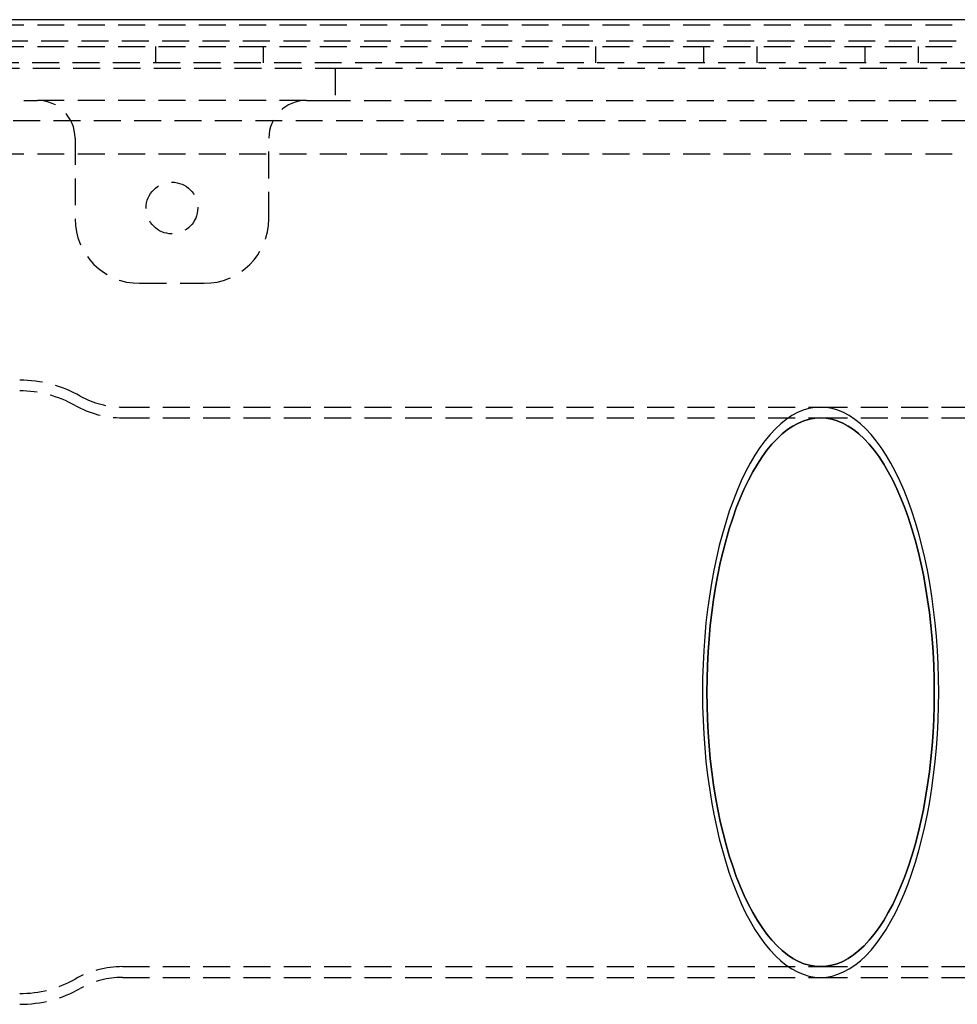
# Model space of a CAD drawing. Extents: x 416 to 1753, y -542 to 381.
# Drawn here: x 605 to 692, y -261 to -170 of the extents above; entities that cross this region are included whole.
import ezdxf

# ---------------------------------------------------------------- set-up
doc = ezdxf.new("R2010")
doc.units = 0
doc.header["$LTSCALE"] = 10
doc.linetypes.add('VERDECKT', pattern=[0.375, 0.25, -0.125])
doc.layers.get('0').update_dxf_attribs({"linetype": 'CONTINUOUS'})
doc.layers.add('BEM', color=7, linetype='CONTINUOUS')

# ---------------------------------------------------------------- blocks, each defined once
blk = doc.blocks.new('A$C9C07A12E')
at = {"color": 1, "linetype": 'VERDECKT'}
for p, q in [((714.221, 96.439), (526.721, 96.439)), ((725.821, 94.937), (528.221, 94.937)), ((531.721, 94.437), (728.732, 94.437)), ((617.721, 92.937), (617.721, 94.437)), ((627.721, 92.937), (627.721, 94.437)), ((658.597, 92.937), (658.597, 94.437)), ((668.597, 94.437), (668.597, 92.937)), ((673.597, 92.937), (673.597, 94.437)), ((683.597, 94.437), (683.597, 92.937)), ((688.597, 92.937), (688.597, 94.437)), ((531.292, 92.437), (634.396, 92.437)), ((728.732, 92.937), (531.721, 92.937)), ((634.396, 92.437), (730.121, 92.437)), ((634.396, 92.437), (634.396, 89.437)), ((549.221, 89.437), (606.721, 89.437)), ((631.721, 89.437), (606.721, 89.437)), ((631.721, 89.437), (631.911, 89.437)), ((631.911, 89.437), (633.325, 89.437)), ((633.325, 89.437), (728.636, 89.437)), ((533.221, 87.583), (728.221, 87.583)), ((610.221, 85.937), (610.221, 78.437)), ((628.221, 78.437), (628.221, 85.937)), ((729.221, 84.437), (537.792, 84.437)), ((616.221, 72.437), (622.221, 72.437)), ((614.627, 60.937), (679.487, 60.937)), ((679.487, 60.937), (719.789, 60.937)), ((614.627, 59.937), (679.487, 59.937)), ((679.487, 59.937), (719.789, 59.937)), ((614.627, 8.937), (679.487, 8.937)), ((679.487, 8.937), (719.789, 8.937)), ((614.627, 7.937), (679.487, 7.937)), ((679.487, 7.937), (719.789, 7.937))]:
    blk.add_line(p, q, dxfattribs=at)
at = {"color": 3, "linetype": 'CONTINUOUS'}
blk.add_line((725.821, 96.937), (528.221, 96.937), dxfattribs=at)
at = {"color": 1, "linetype": 'VERDECKT'}
for points in [[(690.463, 34.437, 0), (690.45, 35.738, 0), (690.41, 37.035, 0), (690.344, 38.326, 0), (690.252, 39.607, 0), (690.134, 40.876, 0), (689.991, 42.13, 0), (689.822, 43.365, 0), (689.628, 44.578, 0), (689.409, 45.767, 0), (689.167, 46.929, 0), (688.902, 48.061, 0), (688.613, 49.16, 0), (688.303, 50.223, 0), (687.972, 51.249, 0), (687.62, 52.234, 0), (687.248, 53.176, 0), (686.858, 54.072, 0), (686.45, 54.922, 0), (686.025, 55.722, 0), (685.585, 56.471, 0), (685.13, 57.167, 0), (684.661, 57.808, 0), (684.18, 58.393, 0), (683.687, 58.92, 0), (683.185, 59.388, 0), (682.673, 59.796, 0), (682.154, 60.143, 0), (681.628, 60.428, 0), (681.097, 60.65, 0), (680.563, 60.81, 0), (680.025, 60.905, 0), (679.487, 60.937, 0), (678.948, 60.905, 0), (678.411, 60.81, 0), (677.876, 60.65, 0), (677.345, 60.428, 0), (676.82, 60.143, 0), (676.3, 59.796, 0), (675.789, 59.388, 0), (675.286, 58.92, 0), (674.793, 58.393, 0), (674.312, 57.808, 0), (673.843, 57.167, 0), (673.388, 56.471, 0), (672.948, 55.722, 0), (672.523, 54.922, 0), (672.115, 54.072, 0), (671.725, 53.176, 0), (671.353, 52.234, 0), (671.002, 51.249, 0), (670.67, 50.223, 0), (670.36, 49.16, 0), (670.072, 48.061, 0), (669.806, 46.929, 0), (669.564, 45.767, 0), (669.346, 44.578, 0), (669.152, 43.365, 0), (668.983, 42.13, 0), (668.839, 40.876, 0), (668.721, 39.607, 0), (668.629, 38.326, 0), (668.563, 37.035, 0), (668.523, 35.738, 0), (668.51, 34.437, 0), (668.523, 33.137, 0), (668.563, 31.84, 0), (668.629, 30.549, 0), (668.721, 29.267, 0), (668.839, 27.998, 0), (668.983, 26.745, 0), (669.152, 25.51, 0), (669.346, 24.296, 0), (669.564, 23.107, 0), (669.806, 21.945, 0), (670.072, 20.814, 0), (670.36, 19.715, 0), (670.67, 18.651, 0), (671.002, 17.626, 0), (671.353, 16.641, 0), (671.725, 15.699, 0), (672.115, 14.802, 0), (672.523, 13.953, 0), (672.948, 13.152, 0), (673.388, 12.403, 0), (673.843, 11.707, 0), (674.312, 11.066, 0), (674.793, 10.482, 0), (675.286, 9.954, 0), (675.789, 9.486, 0), (676.3, 9.078, 0), (676.82, 8.731, 0), (677.345, 8.446, 0), (677.876, 8.224, 0), (678.411, 8.065, 0), (678.948, 7.969, 0), (679.487, 7.937, 0), (680.025, 7.969, 0), (680.563, 8.065, 0), (681.097, 8.224, 0), (681.628, 8.446, 0), (682.154, 8.731, 0), (682.673, 9.078, 0), (683.185, 9.486, 0), (683.687, 9.954, 0), (684.18, 10.482, 0), (684.661, 11.066, 0), (685.13, 11.707, 0), (685.585, 12.403, 0), (686.025, 13.152, 0), (686.45, 13.953, 0), (686.858, 14.802, 0), (687.248, 15.699, 0), (687.62, 16.641, 0), (687.972, 17.626, 0), (688.303, 18.651, 0), (688.613, 19.715, 0), (688.902, 20.814, 0), (689.167, 21.945, 0), (689.409, 23.107, 0), (689.628, 24.296, 0), (689.822, 25.51, 0), (689.991, 26.745, 0), (690.134, 27.998, 0), (690.252, 29.267, 0), (690.344, 30.549, 0), (690.41, 31.84, 0), (690.45, 33.137, 0), (690.463, 34.437, 0)], [(679.487, 7.937, 0), (680.025, 7.969, 0), (680.563, 8.065, 0), (681.097, 8.224, 0), (681.628, 8.446, 0), (682.154, 8.731, 0), (682.673, 9.078, 0), (683.185, 9.486, 0), (683.687, 9.954, 0), (684.18, 10.482, 0), (684.661, 11.066, 0), (685.13, 11.707, 0), (685.585, 12.403, 0), (686.025, 13.152, 0), (686.45, 13.953, 0), (686.858, 14.802, 0), (687.248, 15.699, 0), (687.62, 16.641, 0), (687.972, 17.626, 0), (688.303, 18.651, 0), (688.613, 19.715, 0), (688.902, 20.814, 0), (689.167, 21.945, 0), (689.409, 23.107, 0), (689.628, 24.296, 0), (689.822, 25.51, 0), (689.991, 26.745, 0), (690.134, 27.998, 0), (690.252, 29.267, 0), (690.344, 30.549, 0), (690.41, 31.84, 0), (690.45, 33.137, 0), (690.463, 34.437, 0), (690.45, 35.738, 0), (690.41, 37.035, 0), (690.344, 38.326, 0), (690.252, 39.607, 0), (690.134, 40.876, 0), (689.991, 42.13, 0), (689.822, 43.365, 0), (689.628, 44.578, 0), (689.409, 45.767, 0), (689.167, 46.929, 0), (688.902, 48.061, 0), (688.613, 49.16, 0), (688.303, 50.223, 0), (687.972, 51.249, 0), (687.62, 52.234, 0), (687.248, 53.176, 0), (686.858, 54.072, 0), (686.45, 54.922, 0), (686.025, 55.722, 0), (685.585, 56.471, 0), (685.13, 57.167, 0), (684.661, 57.808, 0), (684.18, 58.393, 0), (683.687, 58.92, 0), (683.185, 59.388, 0), (682.673, 59.796, 0), (682.154, 60.143, 0), (681.628, 60.428, 0), (681.097, 60.65, 0), (680.563, 60.81, 0), (680.025, 60.905, 0), (679.487, 60.937, 0), (678.948, 60.905, 0), (678.411, 60.81, 0), (677.876, 60.65, 0), (677.345, 60.428, 0), (676.82, 60.143, 0), (676.3, 59.796, 0), (675.789, 59.388, 0), (675.286, 58.92, 0), (674.793, 58.393, 0), (674.312, 57.808, 0), (673.843, 57.167, 0), (673.388, 56.471, 0), (672.948, 55.722, 0), (672.523, 54.922, 0), (672.115, 54.072, 0), (671.725, 53.176, 0), (671.353, 52.234, 0), (671.002, 51.249, 0), (670.67, 50.223, 0), (670.36, 49.16, 0), (670.072, 48.061, 0), (669.806, 46.929, 0), (669.564, 45.767, 0), (669.346, 44.578, 0), (669.152, 43.365, 0), (668.983, 42.13, 0), (668.839, 40.876, 0), (668.721, 39.607, 0), (668.629, 38.326, 0), (668.563, 37.035, 0), (668.523, 35.738, 0), (668.51, 34.437, 0), (668.523, 33.137, 0), (668.563, 31.84, 0), (668.629, 30.549, 0), (668.721, 29.267, 0), (668.839, 27.998, 0), (668.983, 26.745, 0), (669.152, 25.51, 0), (669.346, 24.296, 0), (669.564, 23.107, 0), (669.806, 21.945, 0), (670.072, 20.814, 0), (670.36, 19.715, 0), (670.67, 18.651, 0), (671.002, 17.626, 0), (671.353, 16.641, 0), (671.725, 15.699, 0), (672.115, 14.802, 0), (672.523, 13.953, 0), (672.948, 13.152, 0), (673.388, 12.403, 0), (673.843, 11.707, 0), (674.312, 11.066, 0), (674.793, 10.482, 0), (675.286, 9.954, 0), (675.789, 9.486, 0), (676.3, 9.078, 0), (676.82, 8.731, 0), (677.345, 8.446, 0), (677.876, 8.224, 0), (678.411, 8.065, 0), (678.948, 7.969, 0), (679.487, 7.937, 0)], [(668.924, 34.437, 0), (668.937, 35.688, 0), (668.975, 36.937, 0), (669.038, 38.179, 0), (669.127, 39.412, 0), (669.241, 40.633, 0), (669.379, 41.84, 0), (669.542, 43.028, 0), (669.728, 44.196, 0), (669.938, 45.34, 0), (670.171, 46.458, 0), (670.427, 47.547, 0), (670.704, 48.604, 0), (671.003, 49.628, 0), (671.322, 50.614, 0), (671.66, 51.562, 0), (672.018, 52.468, 0), (672.393, 53.331, 0), (672.786, 54.149, 0), (673.195, 54.919, 0), (673.618, 55.64, 0), (674.056, 56.309, 0), (674.508, 56.926, 0), (674.971, 57.489, 0), (675.445, 57.996, 0), (675.928, 58.447, 0), (676.421, 58.839, 0), (676.92, 59.173, 0), (677.426, 59.447, 0), (677.937, 59.661, 0), (678.451, 59.815, 0), (678.968, 59.907, 0), (679.487, 59.937, 0), (680.005, 59.907, 0), (680.522, 59.815, 0), (681.036, 59.661, 0), (681.547, 59.447, 0), (682.053, 59.173, 0), (682.553, 58.839, 0), (683.045, 58.447, 0), (683.529, 57.996, 0), (684.003, 57.489, 0), (684.466, 56.926, 0), (684.917, 56.309, 0), (685.355, 55.64, 0), (685.779, 54.919, 0), (686.187, 54.149, 0), (686.58, 53.331, 0), (686.955, 52.468, 0), (687.313, 51.562, 0), (687.652, 50.614, 0), (687.97, 49.628, 0), (688.269, 48.604, 0), (688.546, 47.547, 0), (688.802, 46.458, 0), (689.035, 45.34, 0), (689.245, 44.196, 0), (689.432, 43.028, 0), (689.594, 41.84, 0), (689.733, 40.633, 0), (689.846, 39.412, 0), (689.935, 38.179, 0), (689.998, 36.937, 0), (690.036, 35.688, 0), (690.049, 34.437, 0), (690.036, 33.186, 0), (689.998, 31.938, 0), (689.935, 30.696, 0), (689.846, 29.462, 0), (689.733, 28.241, 0), (689.594, 27.035, 0), (689.432, 25.847, 0), (689.245, 24.679, 0), (689.035, 23.535, 0), (688.802, 22.417, 0), (688.546, 21.328, 0), (688.269, 20.27, 0), (687.97, 19.247, 0), (687.652, 18.26, 0), (687.313, 17.312, 0), (686.955, 16.406, 0), (686.58, 15.543, 0), (686.187, 14.726, 0), (685.779, 13.956, 0), (685.355, 13.235, 0), (684.917, 12.565, 0), (684.466, 11.948, 0), (684.003, 11.386, 0), (683.529, 10.878, 0), (683.045, 10.428, 0), (682.553, 10.035, 0), (682.053, 9.701, 0), (681.547, 9.427, 0), (681.036, 9.213, 0), (680.522, 9.06, 0), (680.005, 8.968, 0), (679.487, 8.937, 0), (678.968, 8.968, 0), (678.451, 9.06, 0), (677.937, 9.213, 0), (677.426, 9.427, 0), (676.92, 9.701, 0), (676.421, 10.035, 0), (675.928, 10.428, 0), (675.445, 10.878, 0), (674.971, 11.386, 0), (674.508, 11.948, 0), (674.056, 12.565, 0), (673.618, 13.235, 0), (673.195, 13.956, 0), (672.786, 14.726, 0), (672.393, 15.543, 0), (672.018, 16.406, 0), (671.66, 17.312, 0), (671.322, 18.26, 0), (671.003, 19.247, 0), (670.704, 20.27, 0), (670.427, 21.328, 0), (670.171, 22.417, 0), (669.938, 23.535, 0), (669.728, 24.679, 0), (669.542, 25.847, 0), (669.379, 27.035, 0), (669.241, 28.241, 0), (669.127, 29.462, 0), (669.038, 30.696, 0), (668.975, 31.938, 0), (668.937, 33.186, 0), (668.924, 34.437, 0)], [(679.487, 8.937, 0), (680.005, 8.968, 0), (680.522, 9.06, 0), (681.036, 9.213, 0), (681.547, 9.427, 0), (682.053, 9.701, 0), (682.553, 10.035, 0), (683.045, 10.428, 0), (683.529, 10.878, 0), (684.003, 11.386, 0), (684.466, 11.948, 0), (684.917, 12.565, 0), (685.355, 13.235, 0), (685.779, 13.956, 0), (686.187, 14.726, 0), (686.58, 15.543, 0), (686.955, 16.406, 0), (687.313, 17.312, 0), (687.652, 18.26, 0), (687.97, 19.247, 0), (688.269, 20.27, 0), (688.546, 21.328, 0), (688.802, 22.417, 0), (689.035, 23.535, 0), (689.245, 24.679, 0), (689.432, 25.847, 0), (689.594, 27.035, 0), (689.733, 28.241, 0), (689.846, 29.462, 0), (689.935, 30.696, 0), (689.998, 31.938, 0), (690.036, 33.186, 0), (690.049, 34.437, 0), (690.036, 35.688, 0), (689.998, 36.937, 0), (689.935, 38.179, 0), (689.846, 39.412, 0), (689.733, 40.633, 0), (689.594, 41.84, 0), (689.432, 43.028, 0), (689.245, 44.196, 0), (689.035, 45.34, 0), (688.802, 46.458, 0), (688.546, 47.547, 0), (688.269, 48.604, 0), (687.97, 49.628, 0), (687.652, 50.614, 0), (687.313, 51.562, 0), (686.955, 52.468, 0), (686.58, 53.331, 0), (686.187, 54.149, 0), (685.779, 54.919, 0), (685.355, 55.64, 0), (684.917, 56.309, 0), (684.466, 56.926, 0), (684.003, 57.489, 0), (683.529, 57.996, 0), (683.045, 58.447, 0), (682.553, 58.839, 0), (682.053, 59.173, 0), (681.547, 59.447, 0), (681.036, 59.661, 0), (680.522, 59.815, 0), (680.005, 59.907, 0), (679.487, 59.937, 0), (678.968, 59.907, 0), (678.451, 59.815, 0), (677.937, 59.661, 0), (677.426, 59.447, 0), (676.92, 59.173, 0), (676.421, 58.839, 0), (675.928, 58.447, 0), (675.445, 57.996, 0), (674.971, 57.489, 0), (674.508, 56.926, 0), (674.056, 56.309, 0), (673.618, 55.64, 0), (673.195, 54.919, 0), (672.786, 54.149, 0), (672.393, 53.331, 0), (672.018, 52.468, 0), (671.66, 51.562, 0), (671.322, 50.614, 0), (671.003, 49.628, 0), (670.704, 48.604, 0), (670.427, 47.547, 0), (670.171, 46.458, 0), (669.938, 45.34, 0), (669.728, 44.196, 0), (669.542, 43.028, 0), (669.379, 41.84, 0), (669.241, 40.633, 0), (669.127, 39.412, 0), (669.038, 38.179, 0), (668.975, 36.937, 0), (668.937, 35.688, 0), (668.924, 34.437, 0), (668.937, 33.186, 0), (668.975, 31.938, 0), (669.038, 30.696, 0), (669.127, 29.462, 0), (669.241, 28.241, 0), (669.379, 27.035, 0), (669.542, 25.847, 0), (669.728, 24.679, 0), (669.938, 23.535, 0), (670.171, 22.417, 0), (670.427, 21.328, 0), (670.704, 20.27, 0), (671.003, 19.247, 0), (671.322, 18.26, 0), (671.66, 17.312, 0), (672.018, 16.406, 0), (672.393, 15.543, 0), (672.786, 14.726, 0), (673.195, 13.956, 0), (673.618, 13.235, 0), (674.056, 12.565, 0), (674.508, 11.948, 0), (674.971, 11.386, 0), (675.445, 10.878, 0), (675.928, 10.428, 0), (676.421, 10.035, 0), (676.92, 9.701, 0), (677.426, 9.427, 0), (677.937, 9.213, 0), (678.451, 9.06, 0), (678.968, 8.968, 0), (679.487, 8.937, 0)]]:
    blk.add_polyline3d(points, dxfattribs=at)
blk.add_circle((619.221, 79.437), 2.4, dxfattribs=at)
for centre, radius, start, end in [((606.721, 85.937), 3.5, 360, 90), ((631.721, 85.937), 3.5, 90, 180), ((616.221, 78.437), 6, 180, 270), ((622.221, 78.437), 6, 270, 360), ((605.075, 51.937), 11.5, 60.66789, 90), ((605.075, 51.937), 10.5, 60.66789, 90), ((614.627, 68.937), 8, 240.66789, 270), ((614.627, 68.937), 9, 240.66789, 270), ((614.627, -0.063), 9, 90, 119.33211), ((605.075, 16.937), 10.5, 270, 299.33211), ((614.627, -0.063), 8, 90, 119.33211), ((605.075, 16.937), 11.5, 270, 299.33211)]:
    blk.add_arc(centre, radius, start, end, dxfattribs=at)

msp = doc.modelspace()

# ---------------------------------------------------------------- block references
at = {"layer": 'BEM'}
msp.add_blockref('A$C9C07A12E', (0, -266.506), dxfattribs=at)

doc.saveas('drawing.dxf')
